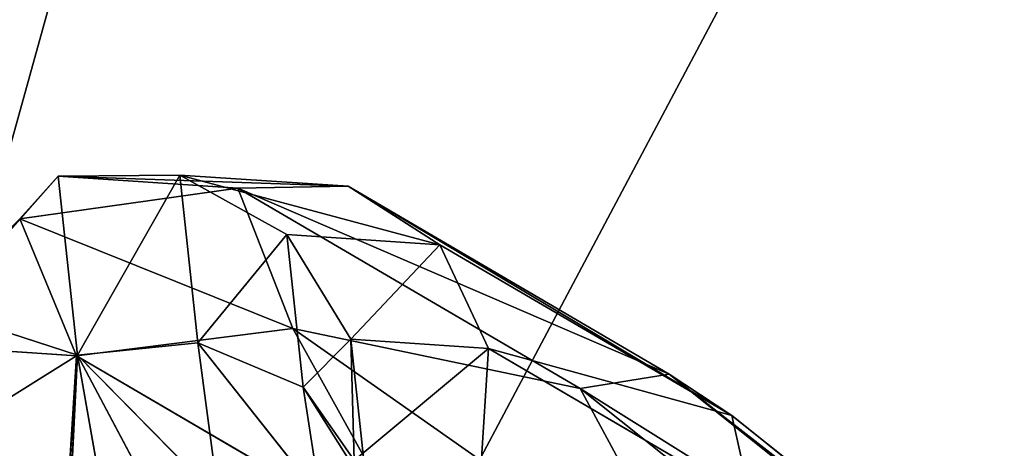
# Model space of a CAD drawing. Units: metres. Extents: x -0.37 to 0.37, y -0.389 to 0.389.
# Drawn here: x -0.307 to -0.28, y 0.228 to 0.239 of the extents above; entities that cross this region are included whole.
import ezdxf

# ---------------------------------------------------------------- set-up
doc = ezdxf.new("R2010")
doc.units = ezdxf.units.M
doc.header["$MEASUREMENT"] = 0
doc.layers.add('Ryg', color=150, linetype='Continuous')

# ---------------------------------------------------------------- blocks, each defined once
blk = doc.blocks.new('364ac5da-70fa-432f-8154-b3089688a466')
at = {"color": 8, "true_color": 0x808080}
for p, q in [((52.316, 617.229, 45.879), (55.497, 620.799, 37.894)), ((55.497, 620.799, 37.894), (54.474, 619.664, 29.257)), ((58.734, 620.833, 38.337), (55.497, 620.799, 37.894)), ((56.004, 616.035, 53.661), (55.497, 620.799, 37.894)), ((60.277, 620.481, 22.126), (55.497, 620.799, 37.894)), ((59.21, 616.366, 53.121), (58.734, 620.833, 38.337)), ((58.734, 620.833, 38.337), (63.216, 620.535, 23.553)), ((58.734, 620.833, 38.337), (61.585, 619.244, 38.499)), ((60.277, 620.481, 22.126), (54.474, 619.664, 29.257)), ((60.277, 620.481, 22.126), (63.216, 620.535, 23.553)), ((61.747, 616.748, 14.241), (60.277, 620.481, 22.126)), ((60.277, 620.481, 22.126), (69.399, 615.145, 9.481)), ((63.216, 620.535, 23.553), (71.769, 615.531, 11.698)), ((65.66, 618.974, 25.06), (63.216, 620.535, 23.553)), ((54.474, 619.664, 29.257), (51.204, 616.332, 36.682)), ((54.474, 619.664, 29.257), (55.985, 616.014, 20.914)), ((61.585, 619.244, 38.499), (62.017, 615.183, 51.939)), ((61.585, 619.244, 38.499), (65.66, 618.974, 25.06)), ((63.285, 616.459, 38.337), (61.585, 619.244, 38.499)), ((73.435, 614.425, 14.282), (65.66, 618.974, 25.06)), ((66.953, 616.215, 26.241), (65.66, 618.974, 25.06)), ((52.316, 617.229, 45.879), (56.004, 616.035, 53.661)), ((55.985, 616.014, 20.914), (61.747, 616.748, 14.241)), ((65.107, 610.678, 8.27), (61.747, 616.748, 14.241)), ((61.747, 616.748, 14.241), (69.399, 615.145, 9.481)), ((55.985, 616.014, 20.914), (51.204, 616.332, 36.682)), ((56.004, 616.035, 53.661), (59.21, 616.366, 53.121)), ((62.473, 612.247, 59.304), (59.21, 616.366, 53.121)), ((59.21, 616.366, 53.121), (59.762, 612.224, 60.545)), ((63.285, 616.459, 38.337), (63.675, 612.804, 50.433)), ((63.285, 616.459, 38.337), (63.38, 613.223, 37.894)), ((66.953, 616.215, 26.241), (63.285, 616.459, 38.337)), ((55.704, 609.931, 60.783), (56.004, 616.035, 53.661)), ((55.985, 616.014, 20.914), (55.781, 612.798, 21.455)), ((55.985, 616.014, 20.914), (65.107, 610.678, 8.27)), ((58.287, 611.737, 60.881), (56.004, 616.035, 53.661)), ((56.905, 610.956, 60.962), (56.004, 616.035, 53.661)), ((56.004, 616.035, 53.661), (59.762, 612.224, 60.545)), ((66.749, 612.999, 26.782), (66.953, 616.215, 26.241)), ((66.953, 616.215, 26.241), (73.95, 612.121, 16.541)), ((71.769, 615.531, 11.698), (69.399, 615.145, 9.481)), ((71.769, 615.531, 11.698), (82.698, 606.813, 5.118)), ((71.769, 615.531, 11.698), (73.435, 614.425, 14.282)), ((62.473, 612.247, 59.304), (62.017, 615.183, 51.939)), ((62.017, 615.183, 51.939), (64.579, 611.12, 57.52)), ((62.017, 615.183, 51.939), (63.675, 612.804, 50.433)), ((69.399, 615.145, 9.481), (72.679, 609.064, 3.834)), ((81.056, 605.846, 2.464), (69.399, 615.145, 9.481)), ((73.435, 614.425, 14.282), (83.37, 606.499, 8.3)), ((73.435, 614.425, 14.282), (73.95, 612.121, 16.541))]:
    blk.add_line(p, q, dxfattribs=at)
mesh = blk.add_polyface(dxfattribs=at)
corners = [(55.497, 620.799, 37.894), (54.474, 619.664, 29.257), (52.316, 617.229, 45.879)]
mesh.append_faces([[corners[k] for k in face] for face in [(0, 1, 2)]], dxfattribs={"color": 8})
mesh = blk.add_polyface(dxfattribs=at)
corners = [(56.004, 616.035, 53.661), (55.497, 620.799, 37.894), (52.316, 617.229, 45.879)]
mesh.append_faces([[corners[k] for k in face] for face in [(0, 1, 2)]], dxfattribs={"color": 8})
mesh = blk.add_polyface(dxfattribs=at)
corners = [(55.497, 620.799, 37.894), (60.277, 620.481, 22.126), (54.474, 619.664, 29.257)]
mesh.append_faces([[corners[k] for k in face] for face in [(0, 1, 2)]], dxfattribs={"color": 8})
mesh = blk.add_polyface(dxfattribs=at)
corners = [(56.004, 616.035, 53.661), (58.734, 620.833, 38.337), (55.497, 620.799, 37.894), (59.21, 616.366, 53.121)]
mesh.append_faces([[corners[k] for k in face] for face in [(0, 1, 2), (1, 0, 3)]], dxfattribs={"vtx0": -1, "color": 8})
mesh = blk.add_polyface(dxfattribs=at)
corners = [(55.497, 620.799, 37.894), (63.216, 620.535, 23.553), (60.277, 620.481, 22.126), (58.734, 620.833, 38.337)]
mesh.append_faces([[corners[k] for k in face] for face in [(0, 1, 2), (1, 0, 3)]], dxfattribs={"vtx0": -1, "color": 8})
mesh = blk.add_polyface(dxfattribs=at)
corners = [(59.21, 616.366, 53.121), (61.585, 619.244, 38.499), (58.734, 620.833, 38.337), (62.017, 615.183, 51.939)]
mesh.append_faces([[corners[k] for k in face] for face in [(0, 1, 2), (1, 0, 3)]], dxfattribs={"vtx0": -1, "color": 8})
mesh = blk.add_polyface(dxfattribs=at)
corners = [(58.734, 620.833, 38.337), (65.66, 618.974, 25.06), (63.216, 620.535, 23.553), (61.585, 619.244, 38.499)]
mesh.append_faces([[corners[k] for k in face] for face in [(0, 1, 2), (1, 0, 3)]], dxfattribs={"vtx0": -1, "color": 8})
mesh = blk.add_polyface(dxfattribs=at)
corners = [(54.474, 619.664, 29.257), (60.277, 620.481, 22.126), (61.747, 616.748, 14.241)]
mesh.append_faces([[corners[k] for k in face] for face in [(0, 1, 2)]], dxfattribs={"color": 8})
mesh = blk.add_polyface(dxfattribs=at)
corners = [(60.277, 620.481, 22.126), (71.769, 615.531, 11.698), (69.399, 615.145, 9.481), (63.216, 620.535, 23.553)]
mesh.append_faces([[corners[k] for k in face] for face in [(0, 1, 2), (1, 0, 3)]], dxfattribs={"vtx0": -1, "color": 8})
mesh = blk.add_polyface(dxfattribs=at)
corners = [(60.277, 620.481, 22.126), (69.399, 615.145, 9.481), (61.747, 616.748, 14.241)]
mesh.append_faces([[corners[k] for k in face] for face in [(0, 1, 2)]], dxfattribs={"color": 8})
mesh = blk.add_polyface(dxfattribs=at)
corners = [(63.216, 620.535, 23.553), (73.435, 614.425, 14.282), (71.769, 615.531, 11.698), (65.66, 618.974, 25.06)]
mesh.append_faces([[corners[k] for k in face] for face in [(0, 1, 2), (1, 0, 3)]], dxfattribs={"vtx0": -1, "color": 8})
mesh = blk.add_polyface(dxfattribs=at)
corners = [(52.316, 617.229, 45.879), (54.474, 619.664, 29.257), (51.204, 616.332, 36.682)]
mesh.append_faces([[corners[k] for k in face] for face in [(0, 1, 2)]], dxfattribs={"color": 8})
mesh = blk.add_polyface(dxfattribs=at)
corners = [(54.474, 619.664, 29.257), (55.985, 616.014, 20.914), (51.204, 616.332, 36.682)]
mesh.append_faces([[corners[k] for k in face] for face in [(0, 1, 2)]], dxfattribs={"color": 8})
mesh = blk.add_polyface(dxfattribs=at)
corners = [(54.474, 619.664, 29.257), (61.747, 616.748, 14.241), (55.985, 616.014, 20.914)]
mesh.append_faces([[corners[k] for k in face] for face in [(0, 1, 2)]], dxfattribs={"color": 8})
mesh = blk.add_polyface(dxfattribs=at)
corners = [(65.66, 618.974, 25.06), (63.285, 616.459, 38.337), (66.953, 616.215, 26.241), (61.585, 619.244, 38.499)]
mesh.append_faces([[corners[k] for k in face] for face in [(0, 1, 2), (1, 0, 3)]], dxfattribs={"vtx0": -1, "color": 8})
mesh = blk.add_polyface(dxfattribs=at)
corners = [(63.285, 616.459, 38.337), (62.017, 615.183, 51.939), (63.675, 612.804, 50.433), (61.585, 619.244, 38.499)]
mesh.append_faces([[corners[k] for k in face] for face in [(0, 1, 2), (1, 0, 3)]], dxfattribs={"vtx0": -1, "color": 8})
mesh = blk.add_polyface(dxfattribs=at)
corners = [(73.435, 614.425, 14.282), (66.953, 616.215, 26.241), (73.95, 612.121, 16.541), (65.66, 618.974, 25.06)]
mesh.append_faces([[corners[k] for k in face] for face in [(0, 1, 2), (1, 0, 3)]], dxfattribs={"vtx0": -1, "color": 8})
mesh = blk.add_polyface(dxfattribs=at)
corners = [(52.316, 617.229, 45.879), (51.712, 611.568, 52.45), (55.704, 609.931, 60.783)]
mesh.append_faces([[corners[k] for k in face] for face in [(0, 1, 2)]], dxfattribs={"color": 8})
mesh = blk.add_polyface(dxfattribs=at)
corners = [(52.316, 617.229, 45.879), (55.704, 609.931, 60.783), (56.004, 616.035, 53.661)]
mesh.append_faces([[corners[k] for k in face] for face in [(0, 1, 2)]], dxfattribs={"color": 8})
mesh = blk.add_polyface(dxfattribs=at)
corners = [(61.747, 616.748, 14.241), (65.107, 610.678, 8.27), (55.985, 616.014, 20.914)]
mesh.append_faces([[corners[k] for k in face] for face in [(0, 1, 2)]], dxfattribs={"color": 8})
mesh = blk.add_polyface(dxfattribs=at)
corners = [(72.679, 609.064, 3.834), (65.107, 610.678, 8.27), (61.747, 616.748, 14.241)]
mesh.append_faces([[corners[k] for k in face] for face in [(0, 1, 2)]], dxfattribs={"color": 8})
mesh = blk.add_polyface(dxfattribs=at)
corners = [(72.679, 609.064, 3.834), (61.747, 616.748, 14.241), (69.399, 615.145, 9.481)]
mesh.append_faces([[corners[k] for k in face] for face in [(0, 1, 2)]], dxfattribs={"color": 8})
mesh = blk.add_polyface(dxfattribs=at)
corners = [(51.299, 613.096, 36.239), (55.985, 616.014, 20.914), (55.781, 612.798, 21.455), (51.204, 616.332, 36.682)]
mesh.append_faces([[corners[k] for k in face] for face in [(0, 1, 2), (1, 0, 3)]], dxfattribs={"vtx0": -1, "color": 8})
mesh = blk.add_polyface(dxfattribs=at)
corners = [(59.762, 612.224, 60.545), (59.21, 616.366, 53.121), (56.004, 616.035, 53.661)]
mesh.append_faces([[corners[k] for k in face] for face in [(0, 1, 2)]], dxfattribs={"color": 8})
mesh = blk.add_polyface(dxfattribs=at)
corners = [(59.762, 612.224, 60.545), (62.473, 612.247, 59.304), (59.21, 616.366, 53.121)]
mesh.append_faces([[corners[k] for k in face] for face in [(0, 1, 2)]], dxfattribs={"color": 8})
mesh = blk.add_polyface(dxfattribs=at)
corners = [(62.473, 612.247, 59.304), (62.017, 615.183, 51.939), (59.21, 616.366, 53.121)]
mesh.append_faces([[corners[k] for k in face] for face in [(0, 1, 2)]], dxfattribs={"color": 8})
mesh = blk.add_polyface(dxfattribs=at)
corners = [(63.38, 613.223, 37.894), (63.675, 612.804, 50.433), (63.738, 609.865, 49.006), (63.285, 616.459, 38.337)]
mesh.append_faces([[corners[k] for k in face] for face in [(0, 1, 2), (1, 0, 3)]], dxfattribs={"vtx0": -1, "color": 8})
mesh = blk.add_polyface(dxfattribs=at)
corners = [(66.953, 616.215, 26.241), (63.38, 613.223, 37.894), (66.749, 612.999, 26.782), (63.285, 616.459, 38.337)]
mesh.append_faces([[corners[k] for k in face] for face in [(0, 1, 2), (1, 0, 3)]], dxfattribs={"vtx0": -1, "color": 8})
mesh = blk.add_polyface(dxfattribs=at)
corners = [(56.905, 610.956, 60.962), (56.004, 616.035, 53.661), (55.704, 609.931, 60.783)]
mesh.append_faces([[corners[k] for k in face] for face in [(0, 1, 2)]], dxfattribs={"color": 8})
mesh = blk.add_polyface(dxfattribs=at)
corners = [(55.781, 612.798, 21.455), (65.107, 610.678, 8.27), (64.334, 607.795, 9.599), (55.985, 616.014, 20.914)]
mesh.append_faces([[corners[k] for k in face] for face in [(0, 1, 2), (1, 0, 3)]], dxfattribs={"vtx0": -1, "color": 8})
mesh = blk.add_polyface(dxfattribs=at)
corners = [(56.905, 610.956, 60.962), (58.287, 611.737, 60.881), (56.004, 616.035, 53.661)]
mesh.append_faces([[corners[k] for k in face] for face in [(0, 1, 2)]], dxfattribs={"color": 8})
mesh = blk.add_polyface(dxfattribs=at)
corners = [(58.287, 611.737, 60.881), (59.762, 612.224, 60.545), (56.004, 616.035, 53.661)]
mesh.append_faces([[corners[k] for k in face] for face in [(0, 1, 2)]], dxfattribs={"color": 8})
mesh = blk.add_polyface(dxfattribs=at)
corners = [(73.95, 612.121, 16.541), (66.749, 612.999, 26.782), (73.178, 609.238, 17.871), (66.953, 616.215, 26.241)]
mesh.append_faces([[corners[k] for k in face] for face in [(0, 1, 2), (1, 0, 3)]], dxfattribs={"vtx0": -1, "color": 8})
mesh = blk.add_polyface(dxfattribs=at)
corners = [(69.399, 615.145, 9.481), (82.698, 606.813, 5.118), (81.056, 605.846, 2.464), (71.769, 615.531, 11.698)]
mesh.append_faces([[corners[k] for k in face] for face in [(0, 1, 2), (1, 0, 3)]], dxfattribs={"vtx0": -1, "color": 8})
mesh = blk.add_polyface(dxfattribs=at)
corners = [(71.769, 615.531, 11.698), (83.37, 606.499, 8.3), (82.698, 606.813, 5.118), (73.435, 614.425, 14.282)]
mesh.append_faces([[corners[k] for k in face] for face in [(0, 1, 2), (1, 0, 3)]], dxfattribs={"vtx0": -1, "color": 8})
mesh = blk.add_polyface(dxfattribs=at)
corners = [(62.473, 612.247, 59.304), (64.579, 611.12, 57.52), (62.017, 615.183, 51.939)]
mesh.append_faces([[corners[k] for k in face] for face in [(0, 1, 2)]], dxfattribs={"color": 8})
mesh = blk.add_polyface(dxfattribs=at)
corners = [(62.017, 615.183, 51.939), (64.579, 611.12, 57.52), (63.675, 612.804, 50.433)]
mesh.append_faces([[corners[k] for k in face] for face in [(0, 1, 2)]], dxfattribs={"color": 8})
mesh = blk.add_polyface(dxfattribs=at)
corners = [(69.399, 615.145, 9.481), (81.056, 605.846, 2.464), (72.679, 609.064, 3.834)]
mesh.append_faces([[corners[k] for k in face] for face in [(0, 1, 2)]], dxfattribs={"color": 8})
mesh = blk.add_polyface(dxfattribs=at)
corners = [(83.37, 606.499, 8.3), (73.95, 612.121, 16.541), (82.892, 604.988, 11.158), (73.435, 614.425, 14.282)]
mesh.append_faces([[corners[k] for k in face] for face in [(0, 1, 2), (1, 0, 3)]], dxfattribs={"vtx0": -1, "color": 8})
blk = doc.blocks.new('a7c18f23-7cba-4928-94fc-35de8363e6b6')
at = {"xscale": 0.001, "yscale": 0.001, "zscale": 0.001}
blk.add_blockref('364ac5da-70fa-432f-8154-b3089688a466', (0.08448, -5.77395, 0), dxfattribs=at)
at = {"layer": 'Ryg'}
mesh = blk.add_polyface(dxfattribs=at)
corners = [(0.120151, -5.219215, 0.615253), (0.228979, -5.285397, 0.380126), (0.116247, -5.256238, 0.59565), (0.445525, -5.038635, 0.786791), (0.295447, -5.24492, 0.377161), (0.237815, -5.050763, 0.790935), (0.445525, -5.234524, 0.379055), (0.219925, -5.057486, 0.787777), (0.274974, -5.249748, 0.376217), (0.199957, -5.07343, 0.777006), (0.253897, -5.260921, 0.376974), (0.18069, -5.105098, 0.738329), (0.243392, -5.268489, 0.377834), (0.249273, -5.262699, 0.376513), (0.22705, -5.246219, 0.257954), (0.237709, -5.238809, 0.256168), (0.261927, -5.227762, 0.254599), (0.288939, -5.219918, 0.253825), (0.445525, -5.209075, 0.25287), (0.445525, -4.999444, 0.767962), (0.22989, -5.012514, 0.771842), (0.206374, -5.022118, 0.769411), (0.184536, -5.037466, 0.758054), (0.161222, -5.071079, 0.719511), (0.094204, -5.190059, 0.597171), (0.082632, -5.240346, 0.563059), (0.216626, -5.253466, 0.2597)]
mesh.append_faces([[corners[k] for k in face] for face in [(3, 4, 5), (4, 7, 5), (11, 12, 0), (16, 4, 17), (6, 17, 4), (19, 5, 20), (7, 20, 5), (23, 0, 24), (2, 24, 0), (17, 19, 20), (21, 17, 20), (14, 24, 26), (25, 26, 24)]], dxfattribs={"vtx0": -1})
mesh.append_faces([[corners[k] for k in face] for face in [(0, 1, 2), (4, 3, 6), (12, 11, 13), (14, 10, 15), (4, 16, 8), (17, 6, 18), (5, 19, 3), (20, 7, 21), (22, 11, 23), (11, 22, 9), (0, 23, 11), (24, 2, 25), (17, 21, 16), (22, 16, 21), (16, 22, 15), (23, 15, 22), (15, 23, 14), (24, 14, 23), (21, 9, 22), (15, 8, 16)]], dxfattribs={"vtx0": -1, "vtx1": -1})
mesh.append_faces([[corners[k] for k in face] for face in [(7, 4, 8), (8, 9, 7), (9, 8, 10), (11, 10, 13), (10, 11, 9), (9, 8, 10), (8, 9, 7), (19, 17, 18), (21, 7, 9), (15, 10, 8)]], dxfattribs={"vtx0": -1, "vtx2": -1})

msp = doc.modelspace()

# ---------------------------------------------------------------- block references
msp.add_blockref('a7c18f23-7cba-4928-94fc-35de8363e6b6', (-0.445521, 5.388014))

doc.saveas('drawing.dxf')
